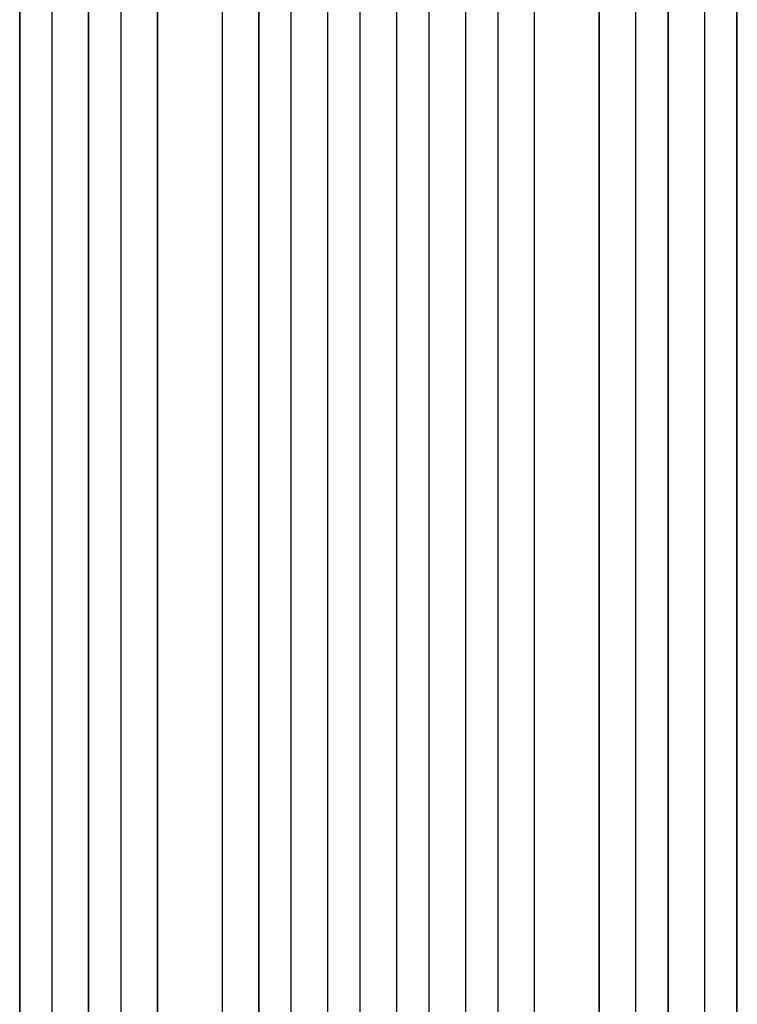
# Model space of a CAD drawing. Units: millimetres. Extents: x -4451 to 4450, y -3519 to 3535.
# Drawn here: x 160 to 493, y 790 to 1247 of the extents above; entities that cross this region are included whole.
import ezdxf

# ---------------------------------------------------------------- set-up
doc = ezdxf.new("R2010")
doc.units = ezdxf.units.MM
doc.header["$LTSCALE"] = 20
doc.layers.add('2d', color=230, linetype='Continuous')

msp = doc.modelspace()

# ---------------------------------------------------------------- linework, layer by layer
at = {"layer": '2d'}
for p, q in [((271.21, -189.76), (271.21, 1469.5)), ((271.26, -189.14), (271.26, 1469.55)), ((286.26, -189.65), (286.26, 1469.64)), ((303.24, -190.47), (303.24, 1471.54)), ((303.26, -189.86), (303.26, 1471.6)), ((318.26, -190.05), (318.26, 1471.66)), ((335.26, -190.05), (335.26, 1471.66)), ((350.26, -189.86), (350.26, 1471.6)), ((350.27, -190.47), (350.27, 1471.54)), ((367.26, -189.65), (367.26, 1469.64)), ((382.26, -189.14), (382.26, 1469.55)), ((382.3, -189.76), (382.3, 1469.5)), ((192.14, -185.49), (192.14, 1455.39)), ((192.26, -184.88), (192.26, 1455.45)), ((207.26, -186.13), (207.26, 1455.57)), ((224.18, -181.73), (224.18, 1456.61)), ((224.26, -181.11), (224.26, 1456.66)), ((254.26, -182.98), (254.26, 1457.03)), ((399.26, -182.98), (399.26, 1457.03)), ((429.26, -181.11), (429.26, 1456.66)), ((429.34, -181.73), (429.34, 1456.61)), ((446.26, -186.13), (446.26, 1455.57)), ((461.26, -184.88), (461.26, 1455.45)), ((461.37, -185.49), (461.37, 1455.39)), ((160.11, -182.74), (160.11, 1445.82)), ((160.26, -182.13), (160.26, 1445.87)), ((175.26, -183.67), (175.26, 1446)), ((478.26, -183.67), (478.26, 1446)), ((493.26, -182.13), (493.26, 1445.87)), ((493.4, -182.74), (493.4, 1445.82))]:
    msp.add_line(p, q, dxfattribs=at)

doc.saveas('drawing.dxf')
